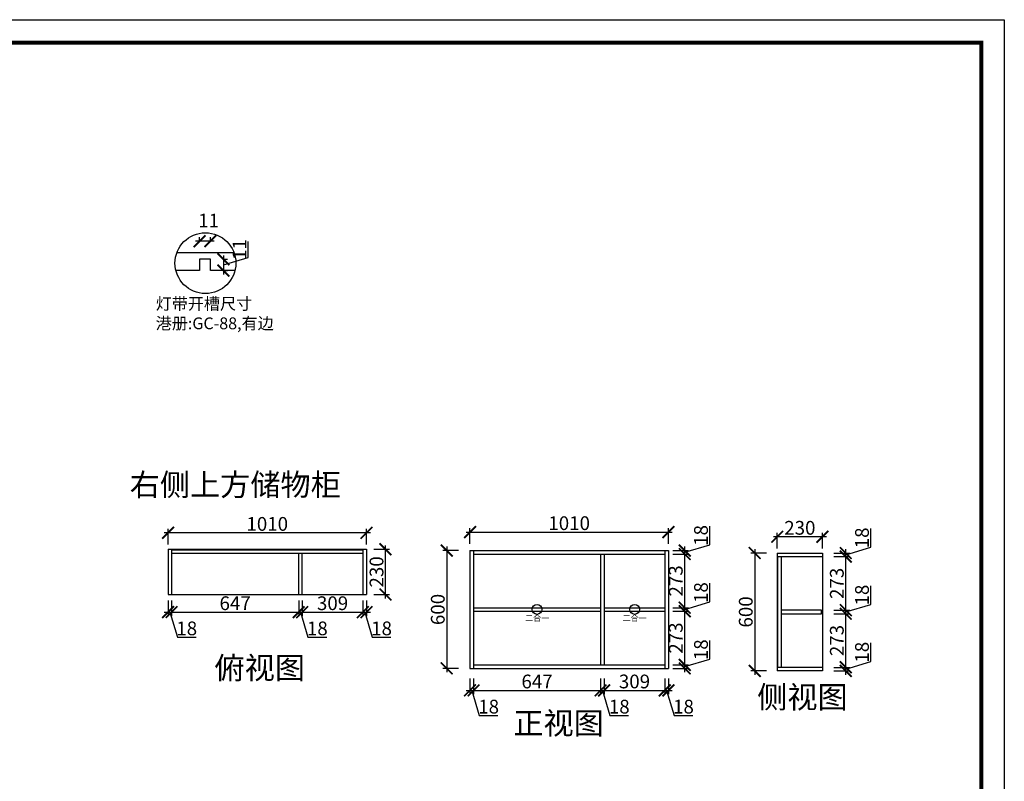
# Model space of a CAD drawing. Units: millimetres. Extents: x 89281 to 100409, y -312914 to -305158.
# Drawn here: x 95396 to 100409, y -309036 to -305158 of the extents above; entities that cross this region are included whole.
import ezdxf

# ---------------------------------------------------------------- set-up
doc = ezdxf.new("R2010")
doc.units = ezdxf.units.MM
doc.header["$PDMODE"] = 35
doc.header["$PDSIZE"] = -20
doc.layers.add('尺寸', color=7, linetype='Continuous', lineweight=9)
doc.styles.get("Standard").update_dxf_attribs({"font": 'arial.ttf'})
doc.dimstyles.new('ISO-25', dxfattribs={"dimtxt": 70, "dimasz": 60, "dimexe": 20, "dimexo": 30, "dimtad": 1, "dimdec": 0, "dimdsep": 46, "dimtxsty": 'Standard', "dimblk": 'ARCHTICK', "dimcen": 2.5, "dimdle": 20, "dimclrd": 1, "dimclre": 1, "dimclrt": 1, "dimadec": 0, "dimazin": 0, "dimtfac": 1, "dimtdec": 0, "dimtmove": 1, "dimatfit": 3, "dimfxl": 0, "dimarcsym": 0})

# ---------------------------------------------------------------- blocks, each defined once
blk = doc.blocks.new('_ArchTick')
at = {"color": 0, "linetype": 'ByBlock', "const_width": 0.15}
blk.add_lwpolyline([(-0.5, -0.5), (0.5, 0.5)], dxfattribs=at)
blk = doc.blocks.new('*D104')
at = {"color": 1, "lineweight": -2}
for p, q in [((99198.4, -307873.6), (99118.4, -307873.6)), ((99138.4, -307853.6), (99138.4, -308493.6)), ((99198.4, -308473.6), (99118.4, -308473.6))]:
    blk.add_line(p, q, dxfattribs=at)
at = {"layer": 'Defpoints', "color": 0}
for p in [(99483.4, -307873.6), (99138.4, -308473.6), (99483.4, -308473.6)]:
    blk.add_point(p, dxfattribs=at)
at = {"color": 1, "lineweight": -2, "xscale": 60, "yscale": 60, "zscale": 60}
for p, rotation in [((99138.4, -307873.6), 90), ((99138.4, -308473.6), 270)]:
    blk.add_blockref('_ArchTick', p, dxfattribs=dict(at, rotation=rotation))
at = {"color": 1, "insert": (99102, -308173.6), "char_height": 70, "attachment_point": 5, "rotation": 90}
blk.add_mtext('600', dxfattribs=at)
blk = doc.blocks.new('*D103')
at = {"color": 1, "lineweight": -2}
for p, q in [((99730.2, -307844.1), (99730.2, -307749.1)), ((99602.1, -307882.6), (99730.2, -307844.1)), ((99542.1, -307873.6), (99622.1, -307873.6)), ((99542.1, -307891.6), (99622.1, -307891.6)), ((99602.1, -307911.6), (99602.1, -307853.6))]:
    blk.add_line(p, q, dxfattribs=at)
at = {"layer": 'Defpoints', "color": 0}
for p in [(99483.4, -307873.6), (99483.4, -307891.6), (99602.1, -307873.6)]:
    blk.add_point(p, dxfattribs=at)
at = {"color": 1, "lineweight": -2, "xscale": 60, "yscale": 60, "zscale": 60}
for p, rotation in [((99602.1, -307873.6), 90), ((99602.1, -307891.6), 270)]:
    blk.add_blockref('_ArchTick', p, dxfattribs=dict(at, rotation=rotation))
at = {"color": 1, "insert": (99693.8, -307796.6), "char_height": 70, "attachment_point": 5, "rotation": 90}
blk.add_mtext('18', dxfattribs=at)
blk = doc.blocks.new('*D102')
at = {"color": 1, "lineweight": -2}
for p, q in [((99542.1, -307891.6), (99622.1, -307891.6)), ((99602.1, -308184.6), (99602.1, -307871.6)), ((99542.1, -308164.6), (99622.1, -308164.6))]:
    blk.add_line(p, q, dxfattribs=at)
at = {"layer": 'Defpoints', "color": 0}
for p in [(99483.4, -307891.6), (99602.1, -307891.6), (99478.4, -308164.6)]:
    blk.add_point(p, dxfattribs=at)
at = {"color": 1, "lineweight": -2, "xscale": 60, "yscale": 60, "zscale": 60}
for p, rotation in [((99602.1, -307891.6), 90), ((99602.1, -308164.6), 270)]:
    blk.add_blockref('_ArchTick', p, dxfattribs=dict(at, rotation=rotation))
at = {"color": 1, "insert": (99565.7, -308028.1), "char_height": 70, "attachment_point": 5, "rotation": 90}
blk.add_mtext('273', dxfattribs=at)
blk = doc.blocks.new('*D101')
at = {"color": 1, "lineweight": -2}
for p, q in [((99730.2, -308135.1), (99730.2, -308040.1)), ((99602.1, -308173.6), (99730.2, -308135.1)), ((99602.1, -308202.6), (99602.1, -308144.6)), ((99542.1, -308164.6), (99622.1, -308164.6)), ((99542.1, -308182.6), (99622.1, -308182.6))]:
    blk.add_line(p, q, dxfattribs=at)
at = {"layer": 'Defpoints', "color": 0}
for p in [(99478.4, -308164.6), (99478.4, -308182.6), (99602.1, -308164.6)]:
    blk.add_point(p, dxfattribs=at)
at = {"color": 1, "lineweight": -2, "xscale": 60, "yscale": 60, "zscale": 60}
for p, rotation in [((99602.1, -308164.6), 90), ((99602.1, -308182.6), 270)]:
    blk.add_blockref('_ArchTick', p, dxfattribs=dict(at, rotation=rotation))
at = {"color": 1, "insert": (99693.8, -308087.6), "char_height": 70, "attachment_point": 5, "rotation": 90}
blk.add_mtext('18', dxfattribs=at)
blk = doc.blocks.new('*D100')
at = {"color": 1, "lineweight": -2}
for p, q in [((99542.1, -308182.6), (99622.1, -308182.6)), ((99602.1, -308475.6), (99602.1, -308162.6)), ((99542.1, -308455.6), (99622.1, -308455.6))]:
    blk.add_line(p, q, dxfattribs=at)
at = {"layer": 'Defpoints', "color": 0}
for p in [(99478.4, -308182.6), (99602.1, -308182.6), (99483.4, -308455.6)]:
    blk.add_point(p, dxfattribs=at)
at = {"color": 1, "lineweight": -2, "xscale": 60, "yscale": 60, "zscale": 60}
for p, rotation in [((99602.1, -308182.6), 90), ((99602.1, -308455.6), 270)]:
    blk.add_blockref('_ArchTick', p, dxfattribs=dict(at, rotation=rotation))
at = {"color": 1, "insert": (99565.7, -308319.1), "char_height": 70, "attachment_point": 5, "rotation": 90}
blk.add_mtext('273', dxfattribs=at)
blk = doc.blocks.new('*D99')
at = {"color": 1, "lineweight": -2}
for p, q in [((99730.2, -308426.1), (99730.2, -308331.1)), ((99602.1, -308464.6), (99730.2, -308426.1)), ((99602.1, -308493.6), (99602.1, -308435.6)), ((99542.1, -308455.6), (99622.1, -308455.6)), ((99542.1, -308473.6), (99622.1, -308473.6))]:
    blk.add_line(p, q, dxfattribs=at)
at = {"layer": 'Defpoints', "color": 0}
for p in [(99483.4, -308455.6), (99483.4, -308473.6), (99602.1, -308455.6)]:
    blk.add_point(p, dxfattribs=at)
at = {"color": 1, "lineweight": -2, "xscale": 60, "yscale": 60, "zscale": 60}
for p, rotation in [((99602.1, -308455.6), 90), ((99602.1, -308473.6), 270)]:
    blk.add_blockref('_ArchTick', p, dxfattribs=dict(at, rotation=rotation))
at = {"color": 1, "insert": (99693.8, -308378.6), "char_height": 70, "attachment_point": 5, "rotation": 90}
blk.add_mtext('18', dxfattribs=at)
blk = doc.blocks.new('*D98')
at = {"color": 1, "lineweight": -2}
for p, q in [((99503.4, -307790.8), (99233.4, -307790.8)), ((99253.4, -307850.8), (99253.4, -307770.8)), ((99483.4, -307850.8), (99483.4, -307770.8))]:
    blk.add_line(p, q, dxfattribs=at)
at = {"layer": 'Defpoints', "color": 0}
for p in [(99253.4, -307790.8), (99253.4, -307891.6), (99483.4, -307891.6)]:
    blk.add_point(p, dxfattribs=at)
at = {"color": 1, "lineweight": -2, "xscale": 60, "yscale": 60, "zscale": 60, "rotation": 180}
blk.add_blockref('_ArchTick', (99253.4, -307790.8), dxfattribs=at)
at = {"color": 1, "lineweight": -2, "xscale": 60, "yscale": 60, "zscale": 60}
blk.add_blockref('_ArchTick', (99483.4, -307790.8), dxfattribs=at)
at = {"color": 1, "insert": (99368.4, -307754.4), "char_height": 70, "attachment_point": 5}
blk.add_mtext('230', dxfattribs=at)
blk = doc.blocks.new('*D97')
at = {"color": 1, "lineweight": -2}
for p, q in [((97570.4, -307841), (97570.4, -308481)), ((97630.4, -307861), (97550.4, -307861)), ((97630.4, -308461), (97550.4, -308461))]:
    blk.add_line(p, q, dxfattribs=at)
at = {"layer": 'Defpoints', "color": 0}
for p in [(97688.9, -307861), (97570.4, -308461), (97688.9, -308461)]:
    blk.add_point(p, dxfattribs=at)
at = {"color": 1, "lineweight": -2, "xscale": 60, "yscale": 60, "zscale": 60}
for p, rotation in [((97570.4, -307861), 90), ((97570.4, -308461), 270)]:
    blk.add_blockref('_ArchTick', p, dxfattribs=dict(at, rotation=rotation))
at = {"color": 1, "insert": (97534, -308161), "char_height": 70, "attachment_point": 5, "rotation": 90}
blk.add_mtext('600', dxfattribs=at)
blk = doc.blocks.new('*D96')
at = {"color": 1, "lineweight": -2}
for p, q in [((97688.9, -307827.1), (97688.9, -307747.1)), ((98698.9, -307827.1), (98698.9, -307747.1)), ((97668.9, -307767.1), (98718.9, -307767.1))]:
    blk.add_line(p, q, dxfattribs=at)
at = {"layer": 'Defpoints', "color": 0}
for p in [(98698.9, -307767.1), (97688.9, -307861), (98698.9, -307861)]:
    blk.add_point(p, dxfattribs=at)
at = {"color": 1, "lineweight": -2, "xscale": 60, "yscale": 60, "zscale": 60, "rotation": 180}
blk.add_blockref('_ArchTick', (97688.9, -307767.1), dxfattribs=at)
at = {"color": 1, "lineweight": -2, "xscale": 60, "yscale": 60, "zscale": 60}
blk.add_blockref('_ArchTick', (98698.9, -307767.1), dxfattribs=at)
at = {"color": 1, "insert": (98193.9, -307730.7), "char_height": 70, "attachment_point": 5}
blk.add_mtext('1010', dxfattribs=at)
blk = doc.blocks.new('*D95')
at = {"color": 1, "lineweight": -2}
for p, q in [((98910.4, -307831.5), (98910.4, -307736.4)), ((98782.2, -307870), (98910.4, -307831.5)), ((98782.2, -307899), (98782.2, -307841)), ((98722.2, -307861), (98802.2, -307861)), ((98722.2, -307879), (98802.2, -307879))]:
    blk.add_line(p, q, dxfattribs=at)
at = {"layer": 'Defpoints', "color": 0}
for p in [(98680.9, -307861), (98680.9, -307879), (98782.2, -307861)]:
    blk.add_point(p, dxfattribs=at)
at = {"color": 1, "lineweight": -2, "xscale": 60, "yscale": 60, "zscale": 60}
for p, rotation in [((98782.2, -307861), 90), ((98782.2, -307879), 270)]:
    blk.add_blockref('_ArchTick', p, dxfattribs=dict(at, rotation=rotation))
at = {"color": 1, "insert": (98874, -307784), "char_height": 70, "attachment_point": 5, "rotation": 90}
blk.add_mtext('18', dxfattribs=at)
blk = doc.blocks.new('*D94')
at = {"color": 1, "lineweight": -2}
for p, q in [((98722.2, -307879), (98802.2, -307879)), ((98782.2, -308172), (98782.2, -307859)), ((98722.2, -308152), (98802.2, -308152))]:
    blk.add_line(p, q, dxfattribs=at)
at = {"layer": 'Defpoints', "color": 0}
for p in [(98680.9, -307879), (98782.2, -307879), (98680.9, -308152)]:
    blk.add_point(p, dxfattribs=at)
at = {"color": 1, "lineweight": -2, "xscale": 60, "yscale": 60, "zscale": 60}
for p, rotation in [((98782.2, -307879), 90), ((98782.2, -308152), 270)]:
    blk.add_blockref('_ArchTick', p, dxfattribs=dict(at, rotation=rotation))
at = {"color": 1, "insert": (98745.8, -308015.5), "char_height": 70, "attachment_point": 5, "rotation": 90}
blk.add_mtext('273', dxfattribs=at)
blk = doc.blocks.new('*D93')
at = {"color": 1, "lineweight": -2}
for p, q in [((98910.4, -308122.5), (98910.4, -308027.4)), ((98782.2, -308161), (98910.4, -308122.5)), ((98782.2, -308190), (98782.2, -308132)), ((98722.2, -308152), (98802.2, -308152)), ((98722.2, -308170), (98802.2, -308170))]:
    blk.add_line(p, q, dxfattribs=at)
at = {"layer": 'Defpoints', "color": 0}
for p in [(98680.9, -308152), (98680.9, -308170), (98782.2, -308152)]:
    blk.add_point(p, dxfattribs=at)
at = {"color": 1, "lineweight": -2, "xscale": 60, "yscale": 60, "zscale": 60}
for p, rotation in [((98782.2, -308152), 90), ((98782.2, -308170), 270)]:
    blk.add_blockref('_ArchTick', p, dxfattribs=dict(at, rotation=rotation))
at = {"color": 1, "insert": (98874, -308075), "char_height": 70, "attachment_point": 5, "rotation": 90}
blk.add_mtext('18', dxfattribs=at)
blk = doc.blocks.new('*D92')
at = {"color": 1, "lineweight": -2}
for p, q in [((98782.2, -308463), (98782.2, -308150)), ((98722.2, -308170), (98802.2, -308170)), ((98722.2, -308443), (98802.2, -308443))]:
    blk.add_line(p, q, dxfattribs=at)
at = {"layer": 'Defpoints', "color": 0}
for p in [(98680.9, -308170), (98782.2, -308170), (98680.9, -308443)]:
    blk.add_point(p, dxfattribs=at)
at = {"color": 1, "lineweight": -2, "xscale": 60, "yscale": 60, "zscale": 60}
for p, rotation in [((98782.2, -308170), 90), ((98782.2, -308443), 270)]:
    blk.add_blockref('_ArchTick', p, dxfattribs=dict(at, rotation=rotation))
at = {"color": 1, "insert": (98745.8, -308306.5), "char_height": 70, "attachment_point": 5, "rotation": 90}
blk.add_mtext('273', dxfattribs=at)
blk = doc.blocks.new('*D91')
at = {"color": 1, "lineweight": -2}
for p, q in [((98910.4, -308413.5), (98910.4, -308318.4)), ((98722.2, -308443), (98802.2, -308443)), ((98782.2, -308452), (98910.4, -308413.5)), ((98782.2, -308481), (98782.2, -308423)), ((98722.2, -308461), (98802.2, -308461))]:
    blk.add_line(p, q, dxfattribs=at)
at = {"layer": 'Defpoints', "color": 0}
for p in [(98680.9, -308443), (98782.2, -308443), (98680.9, -308461)]:
    blk.add_point(p, dxfattribs=at)
at = {"color": 1, "lineweight": -2, "xscale": 60, "yscale": 60, "zscale": 60}
for p, rotation in [((98782.2, -308443), 90), ((98782.2, -308461), 270)]:
    blk.add_blockref('_ArchTick', p, dxfattribs=dict(at, rotation=rotation))
at = {"color": 1, "insert": (98874, -308366), "char_height": 70, "attachment_point": 5, "rotation": 90}
blk.add_mtext('18', dxfattribs=at)
blk = doc.blocks.new('*D90')
at = {"color": 1, "lineweight": -2}
for p, q in [((98680.9, -308513), (98680.9, -308593)), ((98698.9, -308513), (98698.9, -308593)), ((98660.9, -308573), (98718.9, -308573)), ((98689.9, -308573), (98728.3, -308701.2)), ((98728.3, -308701.2), (98823.4, -308701.2))]:
    blk.add_line(p, q, dxfattribs=at)
at = {"layer": 'Defpoints', "color": 0}
for p in [(98680.9, -308443), (98698.9, -308461), (98698.9, -308573)]:
    blk.add_point(p, dxfattribs=at)
at = {"color": 1, "lineweight": -2, "xscale": 60, "yscale": 60, "zscale": 60, "rotation": 180}
blk.add_blockref('_ArchTick', (98680.9, -308573), dxfattribs=at)
at = {"color": 1, "lineweight": -2, "xscale": 60, "yscale": 60, "zscale": 60}
blk.add_blockref('_ArchTick', (98698.9, -308573), dxfattribs=at)
at = {"color": 1, "insert": (98775.9, -308664.8), "char_height": 70, "attachment_point": 5}
blk.add_mtext('18', dxfattribs=at)
blk = doc.blocks.new('*D89')
at = {"color": 1, "lineweight": -2}
for p, q in [((98371.9, -308513), (98371.9, -308593)), ((98680.9, -308513), (98680.9, -308593)), ((98351.9, -308573), (98700.9, -308573))]:
    blk.add_line(p, q, dxfattribs=at)
at = {"layer": 'Defpoints', "color": 0}
for p in [(98371.9, -308443), (98680.9, -308443), (98680.9, -308573)]:
    blk.add_point(p, dxfattribs=at)
at = {"color": 1, "lineweight": -2, "xscale": 60, "yscale": 60, "zscale": 60, "rotation": 180}
blk.add_blockref('_ArchTick', (98371.9, -308573), dxfattribs=at)
at = {"color": 1, "lineweight": -2, "xscale": 60, "yscale": 60, "zscale": 60}
blk.add_blockref('_ArchTick', (98680.9, -308573), dxfattribs=at)
at = {"color": 1, "insert": (98526.4, -308536.6), "char_height": 70, "attachment_point": 5}
blk.add_mtext('309', dxfattribs=at)
blk = doc.blocks.new('*D88')
at = {"color": 1, "lineweight": -2}
for p, q in [((98353.9, -308513), (98353.9, -308593)), ((98371.9, -308513), (98371.9, -308593)), ((98333.9, -308573), (98391.9, -308573)), ((98362.9, -308573), (98401.3, -308701.2)), ((98401.3, -308701.2), (98496.4, -308701.2))]:
    blk.add_line(p, q, dxfattribs=at)
at = {"layer": 'Defpoints', "color": 0}
for p in [(98353.9, -308443), (98371.9, -308443), (98371.9, -308573)]:
    blk.add_point(p, dxfattribs=at)
at = {"color": 1, "lineweight": -2, "xscale": 60, "yscale": 60, "zscale": 60, "rotation": 180}
blk.add_blockref('_ArchTick', (98353.9, -308573), dxfattribs=at)
at = {"color": 1, "lineweight": -2, "xscale": 60, "yscale": 60, "zscale": 60}
blk.add_blockref('_ArchTick', (98371.9, -308573), dxfattribs=at)
at = {"color": 1, "insert": (98448.9, -308664.8), "char_height": 70, "attachment_point": 5}
blk.add_mtext('18', dxfattribs=at)
blk = doc.blocks.new('*D87')
at = {"color": 1, "lineweight": -2}
for p, q in [((97706.9, -308513), (97706.9, -308593)), ((98353.9, -308513), (98353.9, -308593)), ((97686.9, -308573), (98373.9, -308573))]:
    blk.add_line(p, q, dxfattribs=at)
at = {"layer": 'Defpoints', "color": 0}
for p in [(98353.9, -308443), (97706.9, -308461), (98353.9, -308573)]:
    blk.add_point(p, dxfattribs=at)
at = {"color": 1, "lineweight": -2, "xscale": 60, "yscale": 60, "zscale": 60, "rotation": 180}
blk.add_blockref('_ArchTick', (97706.9, -308573), dxfattribs=at)
at = {"color": 1, "lineweight": -2, "xscale": 60, "yscale": 60, "zscale": 60}
blk.add_blockref('_ArchTick', (98353.9, -308573), dxfattribs=at)
at = {"color": 1, "insert": (98030.4, -308536.7), "char_height": 70, "attachment_point": 5}
blk.add_mtext('647', dxfattribs=at)
blk = doc.blocks.new('*D86')
at = {"color": 1, "lineweight": -2}
for p, q in [((97688.9, -308513), (97688.9, -308593)), ((97706.9, -308513), (97706.9, -308593)), ((97668.9, -308573), (97726.9, -308573)), ((97697.9, -308573), (97736.3, -308701.2)), ((97736.3, -308701.2), (97831.4, -308701.2))]:
    blk.add_line(p, q, dxfattribs=at)
at = {"layer": 'Defpoints', "color": 0}
for p in [(97688.9, -308461), (97706.9, -308461), (97706.9, -308573)]:
    blk.add_point(p, dxfattribs=at)
at = {"color": 1, "lineweight": -2, "xscale": 60, "yscale": 60, "zscale": 60, "rotation": 180}
blk.add_blockref('_ArchTick', (97688.9, -308573), dxfattribs=at)
at = {"color": 1, "lineweight": -2, "xscale": 60, "yscale": 60, "zscale": 60}
blk.add_blockref('_ArchTick', (97706.9, -308573), dxfattribs=at)
at = {"color": 1, "insert": (97783.9, -308664.8), "char_height": 70, "attachment_point": 5}
blk.add_mtext('18', dxfattribs=at)
blk = doc.blocks.new('DASFDAS')
blk.add_circle((48974.3, -7569.5), 25)
at = {"insert": (48913.3, -7598.4), "char_height": 30, "width": 472.59, "attachment_point": 1}
blk.add_mtext('{\\fSimSun|b0|i0|c134|p2;二合一}', dxfattribs=at)
blk = doc.blocks.new('*D85')
at = {"color": 1, "lineweight": -2}
for p, q in [((97181.7, -307770.8), (96131.7, -307770.8)), ((96151.7, -307830.8), (96151.7, -307750.8)), ((97161.7, -307830.8), (97161.7, -307750.8))]:
    blk.add_line(p, q, dxfattribs=at)
at = {"layer": 'Defpoints', "color": 0}
for p in [(96151.7, -307770.8), (96151.7, -308084.7), (97161.7, -308084.7)]:
    blk.add_point(p, dxfattribs=at)
at = {"color": 1, "lineweight": -2, "xscale": 60, "yscale": 60, "zscale": 60, "rotation": 180}
blk.add_blockref('_ArchTick', (96151.7, -307770.8), dxfattribs=at)
at = {"color": 1, "lineweight": -2, "xscale": 60, "yscale": 60, "zscale": 60}
blk.add_blockref('_ArchTick', (97161.7, -307770.8), dxfattribs=at)
at = {"color": 1, "insert": (96656.7, -307734.5), "char_height": 70, "attachment_point": 5}
blk.add_mtext('1010', dxfattribs=at)
blk = doc.blocks.new('*D84')
at = {"color": 1, "lineweight": -2}
for p, q in [((97258.5, -308104.7), (97258.5, -307834.7)), ((97198.5, -307854.7), (97278.5, -307854.7)), ((97198.5, -308084.7), (97278.5, -308084.7))]:
    blk.add_line(p, q, dxfattribs=at)
at = {"layer": 'Defpoints', "color": 0}
for p in [(97161.7, -307854.7), (97258.5, -307854.7), (97161.7, -308084.7)]:
    blk.add_point(p, dxfattribs=at)
at = {"color": 1, "lineweight": -2, "xscale": 60, "yscale": 60, "zscale": 60}
for p, rotation in [((97258.5, -307854.7), 90), ((97258.5, -308084.7), 270)]:
    blk.add_blockref('_ArchTick', p, dxfattribs=dict(at, rotation=rotation))
at = {"color": 1, "insert": (97222.1, -307969.7), "char_height": 70, "attachment_point": 5, "rotation": 90}
blk.add_mtext('230', dxfattribs=at)
blk = doc.blocks.new('*D83')
at = {"color": 1, "lineweight": -2}
for p, q in [((97143.7, -308114.7), (97143.7, -308194.6)), ((97161.7, -308114.7), (97161.7, -308194.6)), ((97123.7, -308174.6), (97181.7, -308174.6)), ((97152.7, -308174.6), (97191.1, -308302.8)), ((97191.1, -308302.8), (97286.2, -308302.8))]:
    blk.add_line(p, q, dxfattribs=at)
at = {"layer": 'Defpoints', "color": 0}
for p in [(97143.7, -308084.7), (97161.7, -308084.7), (97161.7, -308174.6)]:
    blk.add_point(p, dxfattribs=at)
at = {"color": 1, "lineweight": -2, "xscale": 60, "yscale": 60, "zscale": 60, "rotation": 180}
blk.add_blockref('_ArchTick', (97143.7, -308174.6), dxfattribs=at)
at = {"color": 1, "lineweight": -2, "xscale": 60, "yscale": 60, "zscale": 60}
blk.add_blockref('_ArchTick', (97161.7, -308174.6), dxfattribs=at)
at = {"color": 1, "insert": (97238.7, -308266.4), "char_height": 70, "attachment_point": 5}
blk.add_mtext('18', dxfattribs=at)
blk = doc.blocks.new('*D82')
at = {"color": 1, "lineweight": -2}
for p, q in [((96834.7, -308114.7), (96834.7, -308194.6)), ((97143.7, -308114.7), (97143.7, -308194.6)), ((96814.7, -308174.6), (97163.7, -308174.6))]:
    blk.add_line(p, q, dxfattribs=at)
at = {"layer": 'Defpoints', "color": 0}
for p in [(96834.7, -308084.7), (97143.7, -308084.7), (97143.7, -308174.6)]:
    blk.add_point(p, dxfattribs=at)
at = {"color": 1, "lineweight": -2, "xscale": 60, "yscale": 60, "zscale": 60, "rotation": 180}
blk.add_blockref('_ArchTick', (96834.7, -308174.6), dxfattribs=at)
at = {"color": 1, "lineweight": -2, "xscale": 60, "yscale": 60, "zscale": 60}
blk.add_blockref('_ArchTick', (97143.7, -308174.6), dxfattribs=at)
at = {"color": 1, "insert": (96989.2, -308138.3), "char_height": 70, "attachment_point": 5}
blk.add_mtext('309', dxfattribs=at)
blk = doc.blocks.new('*D81')
at = {"color": 1, "lineweight": -2}
for p, q in [((96816.7, -308114.7), (96816.7, -308194.6)), ((96834.7, -308114.7), (96834.7, -308194.6)), ((96796.7, -308174.6), (96854.7, -308174.6)), ((96825.7, -308174.6), (96864.1, -308302.8)), ((96864.1, -308302.8), (96959.2, -308302.8))]:
    blk.add_line(p, q, dxfattribs=at)
at = {"layer": 'Defpoints', "color": 0}
for p in [(96816.7, -308084.7), (96834.7, -308084.7), (96834.7, -308174.6)]:
    blk.add_point(p, dxfattribs=at)
at = {"color": 1, "lineweight": -2, "xscale": 60, "yscale": 60, "zscale": 60, "rotation": 180}
blk.add_blockref('_ArchTick', (96816.7, -308174.6), dxfattribs=at)
at = {"color": 1, "lineweight": -2, "xscale": 60, "yscale": 60, "zscale": 60}
blk.add_blockref('_ArchTick', (96834.7, -308174.6), dxfattribs=at)
at = {"color": 1, "insert": (96911.7, -308266.4), "char_height": 70, "attachment_point": 5}
blk.add_mtext('18', dxfattribs=at)
blk = doc.blocks.new('*D80')
at = {"color": 1, "lineweight": -2}
for p, q in [((96169.7, -308114.7), (96169.7, -308194.6)), ((96816.7, -308114.7), (96816.7, -308194.6)), ((96149.7, -308174.6), (96836.7, -308174.6))]:
    blk.add_line(p, q, dxfattribs=at)
at = {"layer": 'Defpoints', "color": 0}
for p in [(96169.7, -308084.7), (96816.7, -308084.7), (96816.7, -308174.6)]:
    blk.add_point(p, dxfattribs=at)
at = {"color": 1, "lineweight": -2, "xscale": 60, "yscale": 60, "zscale": 60, "rotation": 180}
blk.add_blockref('_ArchTick', (96169.7, -308174.6), dxfattribs=at)
at = {"color": 1, "lineweight": -2, "xscale": 60, "yscale": 60, "zscale": 60}
blk.add_blockref('_ArchTick', (96816.7, -308174.6), dxfattribs=at)
at = {"color": 1, "insert": (96493.2, -308138.3), "char_height": 70, "attachment_point": 5}
blk.add_mtext('647', dxfattribs=at)
blk = doc.blocks.new('*D79')
at = {"color": 1, "lineweight": -2}
for p, q in [((96151.7, -308114.7), (96151.7, -308194.6)), ((96169.7, -308114.7), (96169.7, -308194.6)), ((96131.7, -308174.6), (96189.7, -308174.6)), ((96160.7, -308174.6), (96199.1, -308302.8)), ((96199.1, -308302.8), (96294.2, -308302.8))]:
    blk.add_line(p, q, dxfattribs=at)
at = {"layer": 'Defpoints', "color": 0}
for p in [(96151.7, -308084.7), (96169.7, -308084.7), (96169.7, -308174.6)]:
    blk.add_point(p, dxfattribs=at)
at = {"color": 1, "lineweight": -2, "xscale": 60, "yscale": 60, "zscale": 60, "rotation": 180}
blk.add_blockref('_ArchTick', (96151.7, -308174.6), dxfattribs=at)
at = {"color": 1, "lineweight": -2, "xscale": 60, "yscale": 60, "zscale": 60}
blk.add_blockref('_ArchTick', (96169.7, -308174.6), dxfattribs=at)
at = {"color": 1, "insert": (96246.7, -308266.4), "char_height": 70, "attachment_point": 5}
blk.add_mtext('18', dxfattribs=at)
blk = doc.blocks.new('*D6')
at = {"color": 1, "lineweight": -2}
for p, q in [((37109.3, -221460.1), (37109.3, -221378.7)), ((36979.9, -221469.2), (37002.9, -221469.2)), ((36982.9, -221449.2), (36982.9, -221546.7)), ((36982.9, -221498), (37109.3, -221460.1)), ((36979.9, -221526.7), (37002.9, -221526.7))]:
    blk.add_line(p, q, dxfattribs=at)
at = {"layer": 'Defpoints', "color": 0}
for p in [(36916.2, -221469.2), (36916.2, -221526.7), (36982.9, -221526.7)]:
    blk.add_point(p, dxfattribs=at)
at = {"color": 1, "lineweight": -2, "xscale": 60, "yscale": 60, "zscale": 60}
for p, rotation in [((36982.9, -221469.2), 90), ((36982.9, -221526.7), 270)]:
    blk.add_blockref('_ArchTick', p, dxfattribs=dict(at, rotation=rotation))
at = {"color": 1, "insert": (37073.5, -221419.4), "char_height": 70, "attachment_point": 5, "rotation": 90}
blk.add_mtext('11', dxfattribs=at)
blk = doc.blocks.new('*D7')
at = {"color": 1, "lineweight": -2}
for p, q in [((36861.2, -221380.1), (36861.2, -221357.1)), ((36916.2, -221380.1), (36916.2, -221357.1)), ((36936.2, -221377.1), (36841.2, -221377.1))]:
    blk.add_line(p, q, dxfattribs=at)
at = {"layer": 'Defpoints', "color": 0}
for p in [(36861.2, -221377.1), (36861.2, -221469.2), (36916.2, -221469.2)]:
    blk.add_point(p, dxfattribs=at)
at = {"color": 1, "lineweight": -2, "xscale": 60, "yscale": 60, "zscale": 60, "rotation": 180}
blk.add_blockref('_ArchTick', (36861.2, -221377.1), dxfattribs=at)
at = {"color": 1, "lineweight": -2, "xscale": 60, "yscale": 60, "zscale": 60}
blk.add_blockref('_ArchTick', (36916.2, -221377.1), dxfattribs=at)
at = {"color": 1, "insert": (36907.3, -221281.3), "char_height": 70, "attachment_point": 5}
blk.add_mtext('11', dxfattribs=at)
blk = doc.blocks.new('帝森衣柜')
at = {"color": 0, "linetype": 'ByBlock', "lineweight": -3}
blk.add_lwpolyline([(9273.8, 0), (0, 0), (0, 6462.7), (9273.8, 6462.7)], close=True, dxfattribs=at)
blk.add_lwpolyline([(9273.8, 0), (0, 0), (0, 6462.7), (9273.8, 6462.7)], close=True, dxfattribs=at)
blk.add_lwpolyline([(9273.8, 0), (0, 0), (0, 6462.7), (9273.8, 6462.7)], close=True, dxfattribs=at)
at = {"color": 0, "linetype": 'ByBlock', "lineweight": -3, "const_width": 16.2}
blk.add_lwpolyline([(9176.4, 97.4), (97.6, 97.4), (97.6, 6365.4), (9176.4, 6365.4)], close=True, dxfattribs=at)
blk.add_lwpolyline([(9176.4, 97.4), (97.6, 97.4), (97.6, 6365.4), (9176.4, 6365.4)], close=True, dxfattribs=at)
blk.add_lwpolyline([(9176.4, 97.4), (97.6, 97.4), (97.6, 6365.4), (9176.4, 6365.4)], close=True, dxfattribs=at)
blk = doc.blocks.new('VGFDGFGHFGHFHJKLJKLJ')
for p, q in [((37036.9, -221436.7), (36745.1, -221436.7)), ((36861.2, -221526.7), (36740.7, -221526.7)), ((37041.3, -221526.7), (36916.2, -221526.7))]:
    blk.add_line(p, q)
blk.add_lwpolyline([(36916.2, -221526.7), (36916.2, -221469.2), (36861.2, -221469.2), (36861.2, -221526.7)])
blk.add_circle((36891, -221489), 154.9)
at = {"insert": (36637.9, -221665.4), "char_height": 60, "attachment_point": 1}
blk.add_mtext_dynamic_manual_height_columns('{\\fSimSun|b0|i0|c134|p2;灯带开槽尺寸\\P港册:GC-88,有边}', width=705.075, gutter_width=12.5, heights=[233.7], dxfattribs=at)
dim = blk.add_linear_dim(base=(36861.2, -221377.1), p1=(36916.2, -221469.2), p2=(36861.2, -221469.2), text='11', dimstyle='ISO-25', override={"dimfxl": 3})
dim.commit()
dim.dimension.update_dxf_attribs({"geometry": '*D7', "text_midpoint": (36907.3, -221281.3)})
dim = blk.add_linear_dim(base=(36982.9, -221526.7), p1=(36916.2, -221469.2), p2=(36916.2, -221526.7), angle=90, text='11', dimstyle='ISO-25', override={"dimfxl": 3})
dim.commit()
dim.dimension.update_dxf_attribs({"geometry": '*D6', "text_midpoint": (37073.5, -221459.5)})

msp = doc.modelspace()

# ---------------------------------------------------------------- linework, layer by layer
for p, q in [((96151.7, -307854.7), (96151.7, -308084.7)), ((96151.7, -307854.7), (97161.7, -307854.7)), ((96169.7, -307854.7), (96169.7, -308084.7)), ((96169.7, -307856.7), (97143.7, -307856.7)), ((96169.7, -307874.7), (97143.7, -307874.7)), ((96816.7, -308084.7), (96816.7, -307874.7)), ((96834.7, -308084.7), (96834.7, -307874.7)), ((97143.7, -307854.7), (97143.7, -308084.7)), ((97161.7, -307854.7), (97161.7, -308084.7)), ((97688.9, -307861), (98698.9, -307861)), ((97688.9, -307861), (97688.9, -308461)), ((97706.9, -307861), (97706.9, -308461)), ((97706.9, -307879), (98680.9, -307879)), ((98353.9, -307879), (98353.9, -308443)), ((98371.9, -307879), (98371.9, -308443)), ((98680.9, -307861), (98680.9, -308461)), ((98698.9, -307861), (98698.9, -308461)), ((99253.4, -307873.6), (99253.4, -308473.6)), ((99253.4, -307873.6), (99483.4, -307873.6)), ((99253.4, -307891.6), (99483.4, -307891.6)), ((99255.4, -307891.6), (99255.4, -308455.6)), ((99273.4, -307891.6), (99273.4, -308455.6)), ((99483.4, -307873.6), (99483.4, -308473.6)), ((96151.7, -308084.7), (97161.7, -308084.7)), ((97706.9, -308152), (98353.9, -308152)), ((97706.9, -308170), (98353.9, -308170)), ((98371.9, -308152), (98680.9, -308152)), ((98371.9, -308170), (98680.9, -308170)), ((97706.9, -308443), (98680.9, -308443)), ((97688.9, -308461), (98698.9, -308461)), ((99483.4, -308455.6), (99253.4, -308455.6)), ((99483.4, -308473.6), (99253.4, -308473.6))]:
    msp.add_line(p, q)
msp.add_lwpolyline([(99273.4, -308182.6), (99478.4, -308182.6), (99478.4, -308164.6), (99273.4, -308164.6)])

# ---------------------------------------------------------------- block references
for name, p in [('VGFDGFGHFGHFHJKLJKLJ', (59450.9, -84908.8)), ('DASFDAS', (49056.1, -300591.5)), ('DASFDAS', (49552.6, -300591.5))]:
    msp.add_blockref(name, p)
at = {"layer": '尺寸', "xscale": 1.2, "yscale": 1.2, "zscale": 1.2}
msp.add_blockref('帝森衣柜', (89280.7, -312913.5), dxfattribs=at)

# ---------------------------------------------------------------- texts
at = {"char_height": 112.5, "attachment_point": 1}
for s, insert, width in [('{\\fSimSun|b0|i0|c134|p2;右侧上方储物柜}', (95956.7, -307469.4), 2696.496), ('{\\fSimSun|b0|i0|c134|p2;俯视图}', (96388.2, -308402), 867.703), ('{\\fSimSun|b0|i0|c134|p2;侧视图}', (99151.2, -308550.9), 867.703), ('{\\fSimSun|b0|i0|c134|p2;正视图}', (97909.7, -308683.8), 867.703)]:
    msp.add_mtext(s, dxfattribs=dict(at, insert=insert, width=width))

# ---------------------------------------------------------------- dimensions: what is measured, and where the dimension line sits
for base, p1, p2, picture, middle in [((96151.7, -307770.8), (97161.7, -308084.7), (96151.7, -308084.7), '*D85', (96656.7, -307734.5)), ((98698.9, -307767.1), (97688.9, -307861), (98698.9, -307861), '*D96', (98193.9, -307730.7)), ((99253.4, -307790.8), (99483.4, -307891.6), (99253.4, -307891.6), '*D98', (99368.4, -307754.4)), ((96169.7, -308174.6), (96151.7, -308084.7), (96169.7, -308084.7), '*D79', (96199.7, -308266.4)), ((96816.7, -308174.6), (96169.7, -308084.7), (96816.7, -308084.7), '*D80', (96493.2, -308138.3)), ((96834.7, -308174.6), (96816.7, -308084.7), (96834.7, -308084.7), '*D81', (96864.7, -308266.4)), ((97143.7, -308174.6), (96834.7, -308084.7), (97143.7, -308084.7), '*D82', (96989.2, -308138.3)), ((97161.7, -308174.6), (97143.7, -308084.7), (97161.7, -308084.7), '*D83', (97191.7, -308266.4)), ((98353.9, -308573), (97706.9, -308461), (98353.9, -308443), '*D87', (98030.4, -308536.7)), ((98371.9, -308573), (98353.9, -308443), (98371.9, -308443), '*D88', (98402, -308664.8)), ((98680.9, -308573), (98371.9, -308443), (98680.9, -308443), '*D89', (98526.4, -308536.6)), ((98698.9, -308573), (98680.9, -308443), (98698.9, -308461), '*D90', (98729, -308664.8)), ((97706.9, -308573), (97688.9, -308461), (97706.9, -308461), '*D86', (97737, -308664.8))]:
    dim = msp.add_linear_dim(base=base, p1=p1, p2=p2, dimstyle='ISO-25', override={"dimfxl": 60})
    dim.commit()
    dim.dimension.update_dxf_attribs({"geometry": picture, "text_midpoint": middle})
for base, p1, p2, picture, middle in [((98782.2, -307861), (98680.9, -307879), (98680.9, -307861), '*D95', (98874, -307830.9)), ((99602.1, -307873.6), (99483.4, -307891.6), (99483.4, -307873.6), '*D103', (99693.8, -307843.5)), ((97258.5, -307854.7), (97161.7, -308084.7), (97161.7, -307854.7), '*D84', (97222.1, -307969.7)), ((97570.4, -308461), (97688.9, -307861), (97688.9, -308461), '*D97', (97534, -308161)), ((98782.2, -307879), (98680.9, -308152), (98680.9, -307879), '*D94', (98745.8, -308015.5)), ((99138.4, -308473.6), (99483.4, -307873.6), (99483.4, -308473.6), '*D104', (99102, -308173.6)), ((99602.1, -307891.6), (99478.4, -308164.6), (99483.4, -307891.6), '*D102', (99565.7, -308028.1)), ((98782.2, -308152), (98680.9, -308170), (98680.9, -308152), '*D93', (98874, -308121.9)), ((99602.1, -308164.6), (99478.4, -308182.6), (99478.4, -308164.6), '*D101', (99693.8, -308134.5)), ((98782.2, -308170), (98680.9, -308443), (98680.9, -308170), '*D92', (98745.8, -308306.5)), ((99602.1, -308182.6), (99483.4, -308455.6), (99478.4, -308182.6), '*D100', (99565.7, -308319.1)), ((98782.2, -308443), (98680.9, -308461), (98680.9, -308443), '*D91', (98874, -308412.9)), ((99602.1, -308455.6), (99483.4, -308473.6), (99483.4, -308455.6), '*D99', (99693.8, -308425.5))]:
    dim = msp.add_linear_dim(base=base, p1=p1, p2=p2, angle=90, dimstyle='ISO-25', override={"dimfxl": 60})
    dim.commit()
    dim.dimension.update_dxf_attribs({"geometry": picture, "text_midpoint": middle})

doc.saveas('drawing.dxf')
